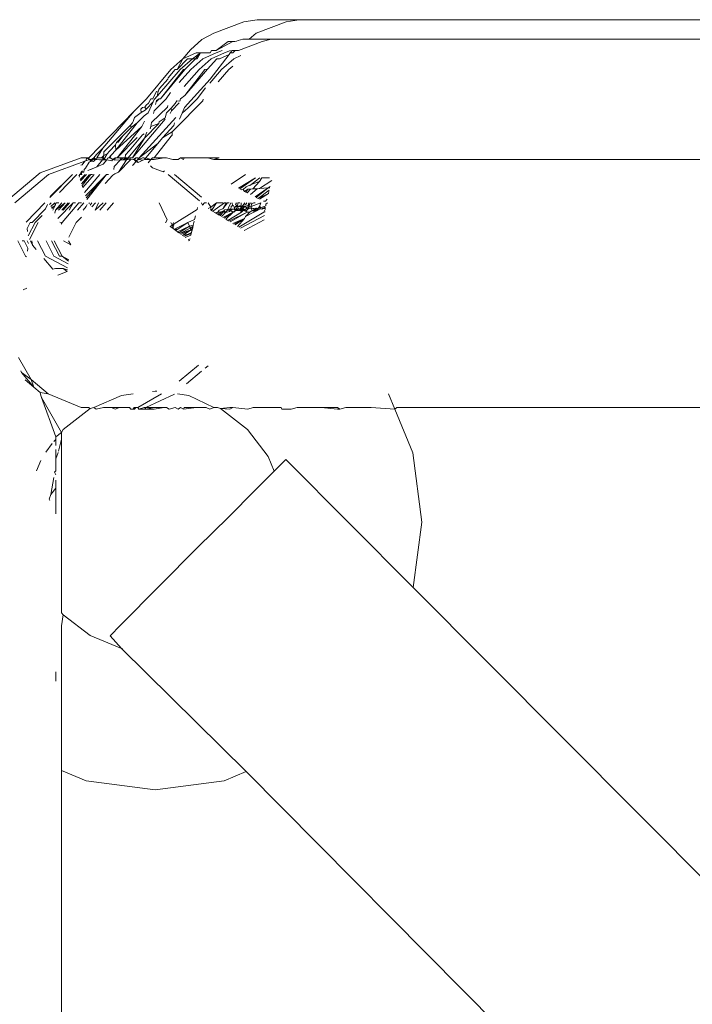
# Model space of a CAD drawing. Units: inches. Extents: x 0 to 14.9, y 0 to 15.3.
# Drawn here: x 2 to 2.1, y 15.2 to 15.3 of the extents above; entities that cross this region are included whole.
import ezdxf

# ---------------------------------------------------------------- set-up
doc = ezdxf.new("R2010")
doc.units = ezdxf.units.IN
doc.header["$LTSCALE"] = 0.03937
doc.header["$MEASUREMENT"] = 0
doc.layers.get('0').update_dxf_attribs({"lineweight": 0})

msp = doc.modelspace()

# ---------------------------------------------------------------- linework, layer by layer
for p, q in [((2.03102, 15.32978), (2.028275, 15.32874)), ((2.032246, 15.329977), (2.03102, 15.32978)), ((2.034923, 15.329779), (2.032178, 15.32874)), ((2.036148, 15.329977), (2.032246, 15.329977)), ((2.036148, 15.329977), (2.034923, 15.329779)), ((2.101658, 15.329977), (2.036148, 15.329977)), ((2.028275, 15.32874), (2.027144, 15.328162)), ((2.032178, 15.32874), (2.031521, 15.32817)), ((2.027144, 15.328162), (2.02611, 15.327201)), ((2.028485, 15.327125), (2.030014, 15.327972)), ((2.028485, 15.327125), (2.029599, 15.327972)), ((2.029599, 15.327972), (2.030014, 15.327972)), ((2.030014, 15.327972), (2.030197, 15.327972)), ((2.030197, 15.327972), (2.030364, 15.327997)), ((2.030364, 15.327997), (2.030498, 15.328044)), ((2.030498, 15.328044), (2.030924, 15.32817)), ((2.030549, 15.327124), (2.032734, 15.327972)), ((2.031521, 15.32817), (2.030924, 15.32817)), ((2.031521, 15.32817), (2.033548, 15.32817)), ((2.032734, 15.327972), (2.033548, 15.32817)), ((2.033548, 15.32817), (2.096765, 15.32817)), ((2.02611, 15.327201), (2.025409, 15.326356)), ((2.026632, 15.326933), (2.025409, 15.326356)), ((2.027047, 15.326933), (2.02629, 15.326356)), ((2.027047, 15.326933), (2.02658, 15.326356)), ((2.026632, 15.326933), (2.027047, 15.326933)), ((2.027047, 15.326933), (2.026714, 15.326355)), ((2.027047, 15.326933), (2.027936, 15.326933)), ((2.028473, 15.326933), (2.02725, 15.326356)), ((2.029674, 15.326778), (2.027931, 15.324485)), ((2.027936, 15.326933), (2.028063, 15.327126)), ((2.029255, 15.326933), (2.028033, 15.326356)), ((2.028063, 15.327126), (2.028352, 15.327125)), ((2.028352, 15.327125), (2.028485, 15.327125)), ((2.028473, 15.326933), (2.029021, 15.327125)), ((2.029674, 15.326778), (2.028779, 15.326356)), ((2.029255, 15.326933), (2.029802, 15.327124)), ((2.029766, 15.326933), (2.029674, 15.326778)), ((2.029766, 15.326933), (2.029951, 15.327124)), ((2.030002, 15.326933), (2.029766, 15.326933)), ((2.029951, 15.327124), (2.030237, 15.327124)), ((2.030002, 15.326933), (2.030237, 15.327124)), ((2.030742, 15.326661), (2.030095, 15.326356)), ((2.030237, 15.327124), (2.030549, 15.327124)), ((2.025409, 15.326356), (2.024291, 15.325395)), ((2.025824, 15.326356), (2.024889, 15.325394)), ((2.025409, 15.326356), (2.024889, 15.325394)), ((2.02629, 15.326356), (2.025172, 15.325394)), ((2.02658, 15.326356), (2.025596, 15.325393)), ((2.026006, 15.326355), (2.025824, 15.326356)), ((2.02629, 15.326356), (2.026006, 15.326355)), ((2.02725, 15.326356), (2.026132, 15.325394)), ((2.02658, 15.326356), (2.02629, 15.326356)), ((2.026714, 15.326355), (2.02658, 15.326356)), ((2.028033, 15.326356), (2.026915, 15.325394)), ((2.028543, 15.326356), (2.027668, 15.3254)), ((2.028779, 15.326356), (2.028543, 15.326356)), ((2.030095, 15.326356), (2.028977, 15.325394)), ((2.030004, 15.325692), (2.029658, 15.325394)), ((2.024291, 15.325395), (2.02204, 15.322678)), ((2.025172, 15.325394), (2.023069, 15.322959)), ((2.025463, 15.325394), (2.023345, 15.322678)), ((2.025596, 15.325393), (2.023345, 15.322678)), ((2.024706, 15.325394), (2.024038, 15.324621)), ((2.024889, 15.325394), (2.024706, 15.325394)), ((2.026132, 15.325394), (2.025081, 15.324178)), ((2.025596, 15.325393), (2.025463, 15.325394)), ((2.026915, 15.325394), (2.025542, 15.323805)), ((2.027668, 15.3254), (2.025584, 15.32299)), ((2.027425, 15.325394), (2.025584, 15.32299)), ((2.027668, 15.3254), (2.027425, 15.325394)), ((2.028977, 15.325394), (2.027888, 15.324134)), ((2.029658, 15.325394), (2.028658, 15.324236)), ((2.02325, 15.323624), (2.024028, 15.324486)), ((2.024038, 15.324621), (2.024028, 15.324486)), ((2.02557, 15.32187), (2.027931, 15.324485)), ((2.022975, 15.32339), (2.022638, 15.322678)), ((2.022775, 15.322619), (2.023069, 15.322959)), ((2.023069, 15.322959), (2.023099, 15.323335)), ((2.023099, 15.323335), (2.023172, 15.323425)), ((2.02325, 15.323624), (2.023172, 15.323425)), ((2.023181, 15.323547), (2.023172, 15.323425)), ((2.02325, 15.323624), (2.023181, 15.323547)), ((2.024275, 15.323245), (2.023881, 15.322678)), ((2.025584, 15.32299), (2.025175, 15.322678)), ((2.027502, 15.323687), (2.026726, 15.322679)), ((2.021274, 15.321902), (2.02204, 15.322678)), ((2.021886, 15.321915), (2.022038, 15.322104)), ((2.022009, 15.321719), (2.022672, 15.322393)), ((2.022038, 15.322104), (2.022237, 15.322271)), ((2.022215, 15.321384), (2.022672, 15.322393)), ((2.022237, 15.322271), (2.022455, 15.322678)), ((2.022455, 15.322678), (2.022638, 15.322678)), ((2.022775, 15.322619), (2.022672, 15.322393)), ((2.022762, 15.321579), (2.023881, 15.322678)), ((2.022968, 15.322506), (2.022891, 15.322158)), ((2.022946, 15.322405), (2.023212, 15.322678)), ((2.022968, 15.322506), (2.023212, 15.322678)), ((2.023212, 15.322678), (2.023345, 15.322678)), ((2.023999, 15.321916), (2.024027, 15.322051)), ((2.024709, 15.322232), (2.024344, 15.321827)), ((2.024361, 15.321574), (2.025082, 15.322303)), ((2.024661, 15.319864), (2.027256, 15.322504)), ((2.024854, 15.322505), (2.024709, 15.322232)), ((2.025119, 15.322451), (2.024854, 15.322505)), ((2.025175, 15.322678), (2.025119, 15.322451)), ((2.025901, 15.321833), (2.026726, 15.322679)), ((2.027286, 15.322648), (2.027256, 15.322504)), ((2.016728, 15.317236), (2.020927, 15.321537)), ((2.020927, 15.321537), (2.018219, 15.318338)), ((2.020927, 15.321537), (2.021026, 15.32165)), ((2.020943, 15.320956), (2.021549, 15.321421)), ((2.021026, 15.32165), (2.021205, 15.321822)), ((2.021205, 15.321822), (2.021274, 15.321902)), ((2.021545, 15.321735), (2.021675, 15.321879)), ((2.021549, 15.321421), (2.021545, 15.321735)), ((2.021549, 15.321421), (2.021917, 15.321626)), ((2.021675, 15.321879), (2.021886, 15.321915)), ((2.02183, 15.3211), (2.022215, 15.321384)), ((2.022009, 15.321719), (2.021886, 15.321915)), ((2.021917, 15.321626), (2.022009, 15.321719)), ((2.022518, 15.32048), (2.023999, 15.321916)), ((2.022762, 15.321579), (2.022708, 15.321334)), ((2.02379, 15.320912), (2.023888, 15.321387)), ((2.024344, 15.321827), (2.023888, 15.321387)), ((2.02423, 15.321327), (2.024361, 15.321574)), ((2.024344, 15.321827), (2.024361, 15.321574)), ((2.025084, 15.320798), (2.025331, 15.321342)), ((2.02557, 15.32187), (2.025331, 15.321342)), ((2.025901, 15.321833), (2.025331, 15.321342)), ((2.018128, 15.317779), (2.020533, 15.320221)), ((2.019211, 15.317943), (2.021192, 15.32045)), ((2.020533, 15.320221), (2.020775, 15.320467)), ((2.020533, 15.320221), (2.020656, 15.320065)), ((2.020656, 15.320065), (2.021192, 15.32045)), ((2.020751, 15.317237), (2.023765, 15.320793)), ((2.020775, 15.320467), (2.020825, 15.320586)), ((2.020825, 15.320586), (2.020943, 15.320956)), ((2.021192, 15.32045), (2.02183, 15.3211)), ((2.021386, 15.317237), (2.024754, 15.320966)), ((2.021866, 15.320613), (2.021637, 15.320107)), ((2.021876, 15.319057), (2.023178, 15.320391)), ((2.022518, 15.32048), (2.022441, 15.320132)), ((2.022441, 15.320132), (2.023178, 15.320391)), ((2.023178, 15.320391), (2.023233, 15.320541)), ((2.023233, 15.320541), (2.02379, 15.320912)), ((2.024631, 15.320466), (2.024566, 15.320205)), ((2.019211, 15.317943), (2.021637, 15.320107)), ((2.019352, 15.317236), (2.021637, 15.320107)), ((2.019889, 15.319279), (2.020656, 15.320065)), ((2.021695, 15.319351), (2.020455, 15.317878)), ((2.021695, 15.319351), (2.021836, 15.319439)), ((2.021876, 15.319057), (2.022095, 15.3196)), ((2.02239, 15.319903), (2.022441, 15.320132)), ((2.023528, 15.319086), (2.024566, 15.320205)), ((2.023528, 15.319086), (2.024422, 15.31962)), ((2.024324, 15.319219), (2.024418, 15.319327)), ((2.024422, 15.31962), (2.024418, 15.319327)), ((2.024661, 15.319864), (2.024422, 15.31962)), ((2.018627, 15.317836), (2.019197, 15.318417)), ((2.019283, 15.318657), (2.019197, 15.318417)), ((2.019197, 15.318417), (2.019211, 15.317943)), ((2.019283, 15.318657), (2.019889, 15.319279)), ((2.019456, 15.318681), (2.019283, 15.318657)), ((2.019352, 15.317236), (2.021188, 15.319117)), ((2.019889, 15.319279), (2.019456, 15.318681)), ((2.020379, 15.317237), (2.021876, 15.319057)), ((2.021876, 15.319057), (2.020751, 15.317237)), ((2.021386, 15.317237), (2.023099, 15.318549)), ((2.021979, 15.317236), (2.023099, 15.318549)), ((2.024324, 15.319219), (2.022776, 15.317236)), ((2.023528, 15.319086), (2.023099, 15.318549)), ((2.017447, 15.317547), (2.017195, 15.317236)), ((2.018014, 15.318128), (2.017447, 15.317547)), ((2.017483, 15.317236), (2.018014, 15.318128)), ((2.018219, 15.318338), (2.018014, 15.318128)), ((2.018105, 15.317447), (2.018128, 15.317779)), ((2.018105, 15.317447), (2.018434, 15.317594)), ((2.018434, 15.317594), (2.018205, 15.317236)), ((2.018627, 15.317836), (2.018434, 15.317594)), ((2.0188, 15.317473), (2.019211, 15.317943)), ((2.020121, 15.3175), (2.020072, 15.317237)), ((2.020455, 15.317878), (2.020121, 15.3175)), ((2.012235, 15.315846), (2.016031, 15.317236)), ((2.016353, 15.316919), (2.013003, 15.315694)), ((2.015995, 15.316557), (2.016106, 15.316598)), ((2.016031, 15.317236), (2.016304, 15.317236)), ((2.016106, 15.316598), (2.016353, 15.316919)), ((2.016555, 15.317236), (2.016304, 15.317236)), ((2.016456, 15.316957), (2.016353, 15.316919)), ((2.01644, 15.316264), (2.01676, 15.316843)), ((2.016456, 15.316957), (2.016555, 15.317236)), ((2.0168, 15.317083), (2.016456, 15.316957)), ((2.016555, 15.317236), (2.0168, 15.317083)), ((2.016555, 15.317236), (2.016728, 15.317236)), ((2.016728, 15.317236), (2.0168, 15.317083)), ((2.01676, 15.316843), (2.016973, 15.316923)), ((2.016973, 15.316923), (2.0168, 15.317083)), ((2.0168, 15.317083), (2.016983, 15.317071)), ((2.017096, 15.317065), (2.016868, 15.316883)), ((2.017096, 15.317065), (2.016973, 15.316923)), ((2.016973, 15.316923), (2.01716, 15.316878)), ((2.016983, 15.317071), (2.017195, 15.317236)), ((2.016983, 15.317071), (2.017096, 15.317065)), ((2.017195, 15.317236), (2.017096, 15.317065)), ((2.017096, 15.317065), (2.017317, 15.317051)), ((2.01716, 15.316878), (2.017317, 15.317051)), ((2.017195, 15.317236), (2.017442, 15.317083)), ((2.017317, 15.317051), (2.017195, 15.317236)), ((2.017317, 15.317051), (2.017442, 15.317083)), ((2.017442, 15.317083), (2.017483, 15.317236)), ((2.017442, 15.317083), (2.017722, 15.317055)), ((2.018005, 15.317058), (2.017475, 15.316394)), ((2.017475, 15.316394), (2.018073, 15.31664)), ((2.017483, 15.317236), (2.017725, 15.317236)), ((2.018005, 15.317058), (2.017722, 15.317055)), ((2.017725, 15.317236), (2.017899, 15.317236)), ((2.017899, 15.317236), (2.018105, 15.317447)), ((2.017899, 15.317236), (2.018071, 15.317236)), ((2.018205, 15.317236), (2.018005, 15.317058)), ((2.018005, 15.317058), (2.018071, 15.317236)), ((2.018264, 15.31706), (2.018005, 15.317058)), ((2.018071, 15.317236), (2.018105, 15.317447)), ((2.018071, 15.317236), (2.018264, 15.31706)), ((2.018073, 15.31664), (2.018399, 15.317061)), ((2.018264, 15.31706), (2.018399, 15.317061)), ((2.018399, 15.317061), (2.018465, 15.317192)), ((2.018842, 15.316955), (2.018399, 15.317061)), ((2.018465, 15.317192), (2.01857, 15.317236)), ((2.018465, 15.317192), (2.01871, 15.317236)), ((2.01857, 15.317236), (2.0188, 15.317473)), ((2.0188, 15.317473), (2.01871, 15.317236)), ((2.01871, 15.317236), (2.018938, 15.317066)), ((2.018938, 15.317066), (2.018842, 15.316955)), ((2.019168, 15.317236), (2.018938, 15.317066)), ((2.019147, 15.317026), (2.018938, 15.317066)), ((2.019084, 15.316437), (2.019666, 15.317035)), ((2.019147, 15.317026), (2.019168, 15.317236)), ((2.019666, 15.317035), (2.019147, 15.317026)), ((2.019168, 15.317236), (2.019352, 15.317236)), ((2.019624, 15.317236), (2.019352, 15.317236)), ((2.020587, 15.317049), (2.01948, 15.315923)), ((2.01948, 15.315923), (2.020212, 15.317043)), ((2.019863, 15.317236), (2.019624, 15.317236)), ((2.019666, 15.317035), (2.019624, 15.317236)), ((2.019863, 15.317236), (2.019666, 15.317035)), ((2.019666, 15.317035), (2.019905, 15.317038)), ((2.020072, 15.317237), (2.019863, 15.317236)), ((2.019905, 15.317038), (2.020072, 15.317237)), ((2.019905, 15.317038), (2.020189, 15.317236)), ((2.019905, 15.317038), (2.020212, 15.317043)), ((2.020072, 15.317237), (2.020189, 15.317236)), ((2.020072, 15.317237), (2.020212, 15.317043)), ((2.020189, 15.317236), (2.020379, 15.317237)), ((2.020305, 15.317152), (2.020189, 15.317236)), ((2.020212, 15.317043), (2.020305, 15.317152)), ((2.020212, 15.317043), (2.020485, 15.317086)), ((2.020528, 15.317237), (2.020305, 15.317152)), ((2.020485, 15.317086), (2.020587, 15.317049)), ((2.020528, 15.317237), (2.020587, 15.317049)), ((2.020751, 15.317237), (2.020528, 15.317237)), ((2.020841, 15.317083), (2.020587, 15.317049)), ((2.020753, 15.316535), (2.02106, 15.316876)), ((2.021079, 15.317237), (2.020841, 15.317083)), ((2.020949, 15.317044), (2.020841, 15.317083)), ((2.021079, 15.317237), (2.020949, 15.317044)), ((2.021147, 15.316971), (2.020949, 15.317044)), ((2.02106, 15.316876), (2.020949, 15.317044)), ((2.02106, 15.316876), (2.021147, 15.316971)), ((2.02106, 15.316876), (2.021288, 15.316792)), ((2.021237, 15.317237), (2.021079, 15.317237)), ((2.021348, 15.317083), (2.021147, 15.316971)), ((2.021147, 15.316971), (2.021226, 15.317059)), ((2.021288, 15.316792), (2.021147, 15.316971)), ((2.021226, 15.317059), (2.021386, 15.317237)), ((2.021226, 15.317059), (2.021348, 15.317083)), ((2.021348, 15.317083), (2.021237, 15.317237)), ((2.021288, 15.316792), (2.021731, 15.317005)), ((2.021348, 15.317083), (2.021386, 15.317237)), ((2.021674, 15.317236), (2.021348, 15.317083)), ((2.021731, 15.317005), (2.021348, 15.317083)), ((2.021831, 15.317236), (2.021674, 15.317236)), ((2.021911, 15.317062), (2.021731, 15.317005)), ((2.021911, 15.317062), (2.021831, 15.317236)), ((2.021979, 15.317236), (2.021911, 15.317062)), ((2.021911, 15.317062), (2.022464, 15.317065)), ((2.022464, 15.317065), (2.021979, 15.317236)), ((2.022464, 15.317065), (2.022196, 15.316756)), ((2.022611, 15.317236), (2.022464, 15.317065)), ((2.022464, 15.317065), (2.022752, 15.317083)), ((2.022776, 15.317236), (2.022611, 15.317236)), ((2.022752, 15.317083), (2.023669, 15.317235)), ((2.022776, 15.317236), (2.023669, 15.317235)), ((2.023669, 15.317235), (2.023902, 15.317236)), ((2.023902, 15.317236), (2.024478, 15.317077)), ((2.024478, 15.317077), (2.024966, 15.317082)), ((2.024966, 15.317082), (2.025198, 15.317236)), ((2.02553, 15.317236), (2.025198, 15.317236)), ((2.025463, 15.317083), (2.025198, 15.317236)), ((2.02553, 15.317236), (2.025463, 15.317083)), ((2.02553, 15.317236), (2.026654, 15.317237)), ((2.027385, 15.317237), (2.026654, 15.317237)), ((2.027385, 15.317237), (2.027688, 15.317236)), ((2.027688, 15.317236), (2.028259, 15.317237)), ((2.027688, 15.317236), (2.028264, 15.317083)), ((2.028259, 15.317237), (2.028769, 15.317236)), ((2.028264, 15.317083), (2.028769, 15.317236)), ((2.097787, 15.317083), (2.028264, 15.317083)), ((2.00914, 15.313236), (2.012235, 15.315846)), ((2.013003, 15.315694), (2.009908, 15.313085)), ((2.013138, 15.313557), (2.015224, 15.315695)), ((2.013163, 15.313655), (2.015224, 15.315695)), ((2.014019, 15.314034), (2.015639, 15.315695)), ((2.015912, 15.315695), (2.015811, 15.315578)), ((2.015859, 15.315436), (2.015912, 15.315695)), ((2.015912, 15.315695), (2.016035, 15.315919)), ((2.015912, 15.315695), (2.016092, 15.315695)), ((2.015932, 15.315219), (2.016396, 15.315695)), ((2.015966, 15.315118), (2.016529, 15.315695)), ((2.015966, 15.315118), (2.016396, 15.315695)), ((2.016035, 15.315919), (2.015989, 15.315784)), ((2.016035, 15.315919), (2.016164, 15.316029)), ((2.016035, 15.315919), (2.016092, 15.315695)), ((2.016281, 15.315904), (2.016035, 15.315919)), ((2.016793, 15.315695), (2.016058, 15.314843)), ((2.016058, 15.314843), (2.016916, 15.315695)), ((2.016916, 15.315695), (2.016111, 15.314686)), ((2.017218, 15.315694), (2.016177, 15.31449)), ((2.016281, 15.315904), (2.016303, 15.316147)), ((2.016303, 15.316147), (2.01644, 15.316264)), ((2.017753, 15.315694), (2.016327, 15.314043)), ((2.016434, 15.313723), (2.018358, 15.315694)), ((2.016494, 15.313543), (2.018358, 15.315694)), ((2.018358, 15.315694), (2.016546, 15.31339)), ((2.017035, 15.316214), (2.016633, 15.316048)), ((2.017035, 15.316214), (2.016916, 15.316164)), ((2.016916, 15.315695), (2.017065, 15.315694)), ((2.017475, 15.316394), (2.017035, 15.316214)), ((2.018536, 15.315694), (2.018358, 15.315694)), ((2.018956, 15.315642), (2.01913, 15.315755)), ((2.019046, 15.315694), (2.018956, 15.315642)), ((2.01913, 15.315755), (2.019046, 15.315694)), ((2.019084, 15.316437), (2.019054, 15.316166)), ((2.01913, 15.315755), (2.01948, 15.315923)), ((2.022613, 15.316308), (2.022434, 15.3165)), ((2.022613, 15.316308), (2.023599, 15.315947)), ((2.023729, 15.316026), (2.023599, 15.315947)), ((2.024053, 15.315694), (2.026948, 15.313252)), ((2.024638, 15.315694), (2.027119, 15.3136)), ((2.03118, 15.315694), (2.029866, 15.314787)), ((2.018956, 15.315642), (2.018255, 15.314865)), ((2.030547, 15.314427), (2.032096, 15.315371)), ((2.032096, 15.315371), (2.030654, 15.314371)), ((2.032511, 15.315371), (2.031716, 15.314759)), ((2.03248, 15.315038), (2.031716, 15.314759)), ((2.03248, 15.315038), (2.03187, 15.314359)), ((2.033608, 15.315153), (2.032468, 15.3144)), ((2.032694, 15.315371), (2.03248, 15.315038)), ((2.033401, 15.315371), (2.032694, 15.315371)), ((2.016177, 15.31449), (2.016111, 15.314686)), ((2.030846, 15.314269), (2.030654, 15.314371)), ((2.030978, 15.314297), (2.030846, 15.314269)), ((2.030978, 15.314297), (2.031261, 15.314547)), ((2.031104, 15.314133), (2.030978, 15.314297)), ((2.031397, 15.314326), (2.031104, 15.314133)), ((2.03134, 15.314009), (2.031104, 15.314133)), ((2.031227, 15.314068), (2.031397, 15.314326)), ((2.031426, 15.314653), (2.031261, 15.314547)), ((2.03166, 15.314345), (2.03134, 15.314009)), ((2.03166, 15.314345), (2.031397, 15.314326)), ((2.031587, 15.314678), (2.031426, 15.314653)), ((2.031716, 15.314759), (2.031587, 15.314678)), ((2.032246, 15.314385), (2.031637, 15.313851)), ((2.03187, 15.314359), (2.03166, 15.314345)), ((2.032246, 15.314385), (2.03187, 15.314359)), ((2.033287, 15.314455), (2.032076, 15.31362)), ((2.032177, 15.313566), (2.033287, 15.314455)), ((2.032468, 15.3144), (2.032246, 15.314385)), ((2.032356, 15.313471), (2.033377, 15.314236)), ((2.032356, 15.313471), (2.033303, 15.313941)), ((2.033287, 15.314455), (2.032468, 15.3144)), ((2.033303, 15.313941), (2.032487, 15.313402)), ((2.033463, 15.314577), (2.033287, 15.314455)), ((2.033287, 15.314455), (2.033435, 15.314465)), ((2.03335, 15.314129), (2.033303, 15.313941)), ((2.010944, 15.311309), (2.012677, 15.313085)), ((2.013114, 15.31292), (2.013275, 15.313085)), ((2.013221, 15.31274), (2.013587, 15.313085)), ((2.013587, 15.313085), (2.013617, 15.312847)), ((2.013617, 15.312847), (2.013721, 15.313068)), ((2.014255, 15.313085), (2.013665, 15.312401)), ((2.013665, 15.312401), (2.014539, 15.313085)), ((2.013721, 15.313068), (2.013982, 15.313085)), ((2.013721, 15.313068), (2.013849, 15.313085)), ((2.013882, 15.311631), (2.0153, 15.313085)), ((2.014539, 15.313085), (2.013948, 15.312401)), ((2.01483, 15.313085), (2.014239, 15.312401)), ((2.014267, 15.311262), (2.015811, 15.313085)), ((2.014963, 15.313085), (2.014372, 15.312401)), ((2.0153, 15.313085), (2.014908, 15.312401)), ((2.015499, 15.313085), (2.0153, 15.313085)), ((2.016282, 15.313085), (2.015691, 15.312401)), ((2.015811, 15.313085), (2.016047, 15.313085)), ((2.016792, 15.313085), (2.016725, 15.313007)), ((2.017028, 15.313085), (2.016851, 15.312879)), ((2.017007, 15.312721), (2.017363, 15.313085)), ((2.017312, 15.312411), (2.018044, 15.313085)), ((2.017312, 15.312411), (2.017623, 15.313069)), ((2.018344, 15.313084), (2.017753, 15.312401)), ((2.019025, 15.313084), (2.018435, 15.312401)), ((2.02322, 15.313068), (2.023955, 15.311512)), ((2.027122, 15.313068), (2.027215, 15.312871)), ((2.027398, 15.313084), (2.027215, 15.312871)), ((2.027398, 15.313084), (2.0276, 15.313084)), ((2.027733, 15.313082), (2.027983, 15.312677)), ((2.027983, 15.312677), (2.028514, 15.313084)), ((2.028122, 15.312453), (2.028514, 15.313084)), ((2.029234, 15.313084), (2.028162, 15.312297)), ((2.029112, 15.313084), (2.028514, 15.313084)), ((2.029517, 15.313084), (2.029085, 15.312519)), ((2.029085, 15.312519), (2.029395, 15.313084)), ((2.029234, 15.313084), (2.029395, 15.313084)), ((2.029517, 15.313084), (2.029686, 15.313084)), ((2.029819, 15.313084), (2.029614, 15.312611)), ((2.029941, 15.313084), (2.029974, 15.312841)), ((2.030259, 15.31294), (2.030355, 15.313084)), ((2.030477, 15.313084), (2.030457, 15.31274)), ((2.030673, 15.313084), (2.030477, 15.313084)), ((2.030784, 15.313084), (2.030773, 15.312869)), ((2.031138, 15.313085), (2.030972, 15.312858)), ((2.0313, 15.313085), (2.031199, 15.312894)), ((2.031418, 15.312861), (2.031502, 15.313085)), ((2.031565, 15.312954), (2.031418, 15.312861)), ((2.031524, 15.312723), (2.031565, 15.312954)), ((2.031649, 15.313085), (2.031565, 15.312954)), ((2.032599, 15.313085), (2.0317, 15.31274)), ((2.031956, 15.313085), (2.031729, 15.312951)), ((2.031771, 15.313085), (2.031729, 15.312951)), ((2.03209, 15.313085), (2.031956, 15.313085)), ((2.032177, 15.313566), (2.032356, 15.313471)), ((2.032483, 15.312741), (2.032599, 15.313085)), ((2.033018, 15.313231), (2.032834, 15.313219)), ((2.033018, 15.313231), (2.033169, 15.31341)), ((2.033072, 15.31296), (2.033053, 15.312805)), ((2.033072, 15.31296), (2.033201, 15.313085)), ((2.011495, 15.311262), (2.012731, 15.312528)), ((2.012731, 15.312528), (2.012932, 15.312921)), ((2.013617, 15.312847), (2.013278, 15.312645)), ((2.013331, 15.312555), (2.013617, 15.312847)), ((2.013414, 15.312417), (2.013617, 15.312847)), ((2.013585, 15.312129), (2.013665, 15.312401)), ((2.016501, 15.312747), (2.016202, 15.312401)), ((2.016578, 15.312923), (2.016501, 15.312747)), ((2.024595, 15.31115), (2.026714, 15.312451)), ((2.02676, 15.312643), (2.026714, 15.312451)), ((2.027752, 15.312546), (2.027983, 15.312677)), ((2.027923, 15.312442), (2.028122, 15.312453)), ((2.027983, 15.312677), (2.028017, 15.312385)), ((2.028017, 15.312385), (2.028122, 15.312453)), ((2.028468, 15.312111), (2.028017, 15.312385)), ((2.028379, 15.312165), (2.028619, 15.312225)), ((2.028619, 15.312225), (2.028468, 15.312111)), ((2.028654, 15.311998), (2.028468, 15.312111)), ((2.028747, 15.311942), (2.02856, 15.312055)), ((2.028767, 15.312413), (2.028619, 15.312225)), ((2.028801, 15.312225), (2.028619, 15.312225)), ((2.028654, 15.311998), (2.028801, 15.312225)), ((2.02893, 15.31225), (2.028747, 15.311942)), ((2.029085, 15.312519), (2.028767, 15.312413)), ((2.02893, 15.31225), (2.028801, 15.312225)), ((2.029084, 15.312225), (2.028801, 15.312225)), ((2.029084, 15.312225), (2.028839, 15.311886)), ((2.029182, 15.312336), (2.02893, 15.31225)), ((2.029084, 15.312225), (2.02893, 15.31225)), ((2.029375, 15.312225), (2.02897, 15.311806)), ((2.029182, 15.312336), (2.029084, 15.312225)), ((2.029375, 15.312225), (2.029084, 15.312225)), ((2.030044, 15.312225), (2.029105, 15.311724)), ((2.029289, 15.31244), (2.029182, 15.312336)), ((2.029375, 15.312225), (2.029182, 15.312336)), ((2.030044, 15.312225), (2.029225, 15.311652)), ((2.029554, 15.31249), (2.029289, 15.31244)), ((2.029372, 15.311563), (2.030044, 15.312225)), ((2.029487, 15.31236), (2.029375, 15.312225)), ((2.029508, 15.312224), (2.029375, 15.312225)), ((2.029554, 15.31249), (2.029487, 15.31236)), ((2.029653, 15.312416), (2.029487, 15.31236)), ((2.029705, 15.31229), (2.029508, 15.312224)), ((2.030827, 15.312225), (2.029545, 15.311458)), ((2.029614, 15.312611), (2.029554, 15.31249)), ((2.02983, 15.312508), (2.029554, 15.31249)), ((2.029794, 15.312365), (2.029554, 15.31249)), ((2.029642, 15.311398), (2.031338, 15.312225)), ((2.02983, 15.312508), (2.029653, 15.312416)), ((2.029794, 15.312365), (2.029653, 15.312416)), ((2.029794, 15.312365), (2.029705, 15.31229)), ((2.031338, 15.312225), (2.02978, 15.311315)), ((2.029969, 15.31249), (2.029794, 15.312365)), ((2.029912, 15.312304), (2.029794, 15.312365)), ((2.030044, 15.312225), (2.029794, 15.312365)), ((2.029859, 15.312741), (2.02983, 15.312508)), ((2.029974, 15.312841), (2.029859, 15.312741)), ((2.030082, 15.312824), (2.029859, 15.312741)), ((2.030044, 15.312225), (2.029912, 15.312304)), ((2.030152, 15.312491), (2.029969, 15.31249)), ((2.030271, 15.312374), (2.030044, 15.312225)), ((2.030177, 15.312251), (2.030044, 15.312225)), ((2.030171, 15.312589), (2.030082, 15.312824)), ((2.030275, 15.312741), (2.030152, 15.312491)), ((2.030321, 15.31254), (2.030152, 15.312491)), ((2.030271, 15.312374), (2.030152, 15.312491)), ((2.030152, 15.312491), (2.030435, 15.312491)), ((2.030275, 15.312741), (2.030171, 15.312589)), ((2.030271, 15.312374), (2.030177, 15.312251)), ((2.030457, 15.31274), (2.030259, 15.31294)), ((2.030435, 15.312491), (2.030271, 15.312374)), ((2.030496, 15.312366), (2.030271, 15.312374)), ((2.030457, 15.31274), (2.030275, 15.312741)), ((2.030457, 15.31274), (2.030321, 15.31254)), ((2.030531, 15.312554), (2.030321, 15.31254)), ((2.030435, 15.312491), (2.030531, 15.312554)), ((2.030496, 15.312366), (2.030435, 15.312491)), ((2.030598, 15.312439), (2.030435, 15.312491)), ((2.030773, 15.312869), (2.030457, 15.31274)), ((2.030741, 15.312741), (2.030457, 15.31274)), ((2.030457, 15.31274), (2.030531, 15.312554)), ((2.030725, 15.312491), (2.030496, 15.312366)), ((2.030598, 15.312439), (2.030496, 15.312366)), ((2.030724, 15.312359), (2.030496, 15.312366)), ((2.030531, 15.312554), (2.030725, 15.312491)), ((2.032889, 15.312224), (2.030585, 15.310826)), ((2.030725, 15.312491), (2.030598, 15.312439)), ((2.030858, 15.31249), (2.030598, 15.312439)), ((2.030924, 15.312579), (2.030724, 15.312359)), ((2.030858, 15.31249), (2.030724, 15.312359)), ((2.030984, 15.312378), (2.030724, 15.312359)), ((2.030827, 15.312225), (2.030724, 15.312359)), ((2.030741, 15.312741), (2.030725, 15.312491)), ((2.030725, 15.312491), (2.030841, 15.312668)), ((2.030984, 15.312378), (2.030725, 15.312491)), ((2.030877, 15.312793), (2.030741, 15.312741)), ((2.030827, 15.312225), (2.030984, 15.312378)), ((2.030841, 15.312668), (2.030877, 15.312793)), ((2.030924, 15.312579), (2.030858, 15.31249)), ((2.030984, 15.312378), (2.030858, 15.31249)), ((2.030972, 15.312858), (2.030877, 15.312793)), ((2.031164, 15.312741), (2.030877, 15.312793)), ((2.030877, 15.312793), (2.030924, 15.312579)), ((2.031164, 15.312741), (2.030924, 15.312579)), ((2.031031, 15.312741), (2.030924, 15.312579)), ((2.030924, 15.312579), (2.031087, 15.31243)), ((2.030924, 15.312579), (2.030984, 15.312378)), ((2.031199, 15.312894), (2.030972, 15.312858)), ((2.030984, 15.312378), (2.031087, 15.31243)), ((2.03123, 15.312304), (2.030984, 15.312378)), ((2.031164, 15.312741), (2.031031, 15.312741)), ((2.031339, 15.312578), (2.031087, 15.31243)), ((2.031087, 15.31243), (2.03123, 15.312304)), ((2.03132, 15.312799), (2.031164, 15.312741)), ((2.031339, 15.312578), (2.031164, 15.312741)), ((2.032014, 15.312245), (2.031197, 15.311805)), ((2.031573, 15.312225), (2.031197, 15.311805)), ((2.031395, 15.312491), (2.03123, 15.312304)), ((2.031338, 15.312225), (2.03123, 15.312304)), ((2.031418, 15.312861), (2.03132, 15.312799)), ((2.031524, 15.312723), (2.03132, 15.312799)), ((2.031573, 15.312225), (2.031338, 15.312225)), ((2.031524, 15.312723), (2.031339, 15.312578)), ((2.031521, 15.312579), (2.031339, 15.312578)), ((2.031521, 15.312579), (2.031395, 15.312491)), ((2.031524, 15.312723), (2.031418, 15.312861)), ((2.0317, 15.312572), (2.031521, 15.312579)), ((2.0317, 15.31274), (2.031524, 15.312723)), ((2.031805, 15.312383), (2.031573, 15.312225)), ((2.031729, 15.312951), (2.0317, 15.31274)), ((2.0317, 15.31274), (2.0317, 15.312572)), ((2.031805, 15.312579), (2.0317, 15.312572)), ((2.031805, 15.312383), (2.0317, 15.312572)), ((2.031961, 15.31257), (2.0317, 15.312572)), ((2.031805, 15.312579), (2.032043, 15.312464)), ((2.031805, 15.312383), (2.032043, 15.312464)), ((2.031805, 15.312383), (2.032014, 15.312245)), ((2.032083, 15.312372), (2.031805, 15.312383)), ((2.032229, 15.312579), (2.031961, 15.31257)), ((2.032177, 15.31249), (2.032014, 15.312245)), ((2.032083, 15.312372), (2.032014, 15.312245)), ((2.032211, 15.312352), (2.032014, 15.312245)), ((2.032043, 15.312464), (2.032177, 15.31249)), ((2.032043, 15.312464), (2.032211, 15.312352)), ((2.032096, 15.312579), (2.032083, 15.312372)), ((2.032229, 15.312579), (2.032083, 15.312372)), ((2.032342, 15.312422), (2.032083, 15.312372)), ((2.032211, 15.312352), (2.032083, 15.312372)), ((2.032096, 15.312579), (2.032342, 15.312422)), ((2.032177, 15.31249), (2.032353, 15.312568)), ((2.032342, 15.312422), (2.032177, 15.31249)), ((2.032211, 15.312352), (2.032342, 15.312422)), ((2.032229, 15.312579), (2.032342, 15.312422)), ((2.032454, 15.312543), (2.032229, 15.312579)), ((2.032342, 15.312422), (2.032556, 15.312537)), ((2.032353, 15.312568), (2.032483, 15.312741)), ((2.032483, 15.312741), (2.032454, 15.312543)), ((2.032632, 15.312663), (2.032483, 15.312741)), ((2.032483, 15.312741), (2.032556, 15.312537)), ((2.032556, 15.312537), (2.032688, 15.31249)), ((2.032918, 15.312741), (2.032632, 15.312663)), ((2.032765, 15.312579), (2.032688, 15.31249)), ((2.032869, 15.312551), (2.032688, 15.31249)), ((2.032765, 15.312579), (2.033018, 15.312512)), ((2.032918, 15.312741), (2.032869, 15.312551)), ((2.033033, 15.312637), (2.032869, 15.312551)), ((2.033018, 15.312512), (2.032869, 15.312551)), ((2.033018, 15.312512), (2.032889, 15.312224)), ((2.032987, 15.312257), (2.032889, 15.312224)), ((2.033053, 15.312805), (2.032918, 15.312741)), ((2.011312, 15.311262), (2.011036, 15.31072)), ((2.011778, 15.311261), (2.011145, 15.310021)), ((2.012069, 15.311261), (2.011275, 15.309705)), ((2.011312, 15.311262), (2.011495, 15.311262)), ((2.011778, 15.311261), (2.012419, 15.311918)), ((2.014075, 15.311306), (2.014267, 15.311262)), ((2.014267, 15.311262), (2.014191, 15.311112)), ((2.015583, 15.311262), (2.0149, 15.309922)), ((2.015583, 15.311262), (2.016069, 15.311759)), ((2.023955, 15.311512), (2.023817, 15.31122)), ((2.02442, 15.311029), (2.024301, 15.311261)), ((2.02442, 15.311029), (2.024537, 15.311262)), ((2.024595, 15.31115), (2.02442, 15.311029)), ((2.024501, 15.31087), (2.024595, 15.31115)), ((2.024818, 15.310727), (2.025852, 15.311262)), ((2.025852, 15.311262), (2.024883, 15.310604)), ((2.025852, 15.311262), (2.026494, 15.31153)), ((2.026013, 15.310925), (2.025852, 15.311262)), ((2.026369, 15.311004), (2.026461, 15.311392)), ((2.026576, 15.311875), (2.026494, 15.31153)), ((2.029545, 15.311458), (2.029372, 15.311563)), ((2.031098, 15.311628), (2.030018, 15.311171)), ((2.030112, 15.311113), (2.031098, 15.311628)), ((2.031098, 15.311628), (2.03023, 15.311042)), ((2.030461, 15.310901), (2.031098, 15.311628)), ((2.032942, 15.311895), (2.030739, 15.310733)), ((2.032896, 15.311511), (2.031056, 15.31054)), ((2.031197, 15.311805), (2.031098, 15.311628)), ((2.011036, 15.31072), (2.011079, 15.310446)), ((2.02442, 15.311029), (2.024239, 15.310904)), ((2.02439, 15.310791), (2.024239, 15.310904)), ((2.02439, 15.310791), (2.024501, 15.31087)), ((2.024514, 15.310698), (2.02439, 15.310791)), ((2.024501, 15.31087), (2.02442, 15.311029)), ((2.024514, 15.310698), (2.024501, 15.31087)), ((2.024635, 15.310608), (2.024514, 15.310698)), ((2.024754, 15.310519), (2.024514, 15.310698)), ((2.024635, 15.310608), (2.024818, 15.310727)), ((2.024635, 15.310608), (2.024883, 15.310604)), ((2.024883, 15.310604), (2.024754, 15.310519)), ((2.02491, 15.310402), (2.024754, 15.310519)), ((2.02491, 15.310402), (2.026013, 15.310925)), ((2.02504, 15.310304), (2.02491, 15.310402)), ((2.02504, 15.310304), (2.026013, 15.310925)), ((2.025124, 15.310242), (2.026095, 15.310754)), ((2.026172, 15.310594), (2.025124, 15.310242)), ((2.025235, 15.310158), (2.026172, 15.310594)), ((2.026172, 15.310594), (2.025365, 15.310061)), ((2.026189, 15.310251), (2.025365, 15.310061)), ((2.026213, 15.310352), (2.025488, 15.309969)), ((2.025488, 15.309969), (2.026189, 15.310251)), ((2.026013, 15.310925), (2.026369, 15.311004)), ((2.026095, 15.310754), (2.026013, 15.310925)), ((2.026095, 15.310754), (2.02634, 15.310884)), ((2.026172, 15.310594), (2.026095, 15.310754)), ((2.026213, 15.310352), (2.026152, 15.310096)), ((2.026189, 15.310251), (2.026152, 15.310096)), ((2.026314, 15.310776), (2.026172, 15.310594)), ((2.026289, 15.310671), (2.026172, 15.310594)), ((2.026238, 15.310456), (2.026172, 15.310594)), ((2.026189, 15.310251), (2.026238, 15.310456)), ((2.026289, 15.310671), (2.026238, 15.310456)), ((2.02634, 15.310884), (2.026289, 15.310671)), ((2.026369, 15.311004), (2.026314, 15.310776)), ((2.02634, 15.310884), (2.026369, 15.311004)), ((2.010173, 15.309568), (2.010897, 15.308149)), ((2.010588, 15.309568), (2.010771, 15.309568)), ((2.010771, 15.309568), (2.011112, 15.308899)), ((2.011054, 15.309568), (2.011178, 15.309323)), ((2.011345, 15.309568), (2.011543, 15.309179)), ((2.011478, 15.309568), (2.011543, 15.309179)), ((2.012014, 15.309568), (2.012738, 15.308149)), ((2.012797, 15.309568), (2.013521, 15.308149)), ((2.013308, 15.309568), (2.014032, 15.308149)), ((2.013543, 15.309568), (2.014267, 15.308149)), ((2.015061, 15.309194), (2.014403, 15.309568)), ((2.014859, 15.309568), (2.015061, 15.309194)), ((2.026152, 15.310096), (2.025617, 15.309873)), ((2.026075, 15.309772), (2.025885, 15.309672)), ((2.026042, 15.309636), (2.025938, 15.309567)), ((2.011112, 15.308899), (2.011069, 15.308625)), ((2.011543, 15.309179), (2.011882, 15.308776)), ((2.010897, 15.308149), (2.010987, 15.308101)), ((2.013407, 15.306961), (2.012573, 15.307954)), ((2.012738, 15.308149), (2.014778, 15.307077)), ((2.013521, 15.308149), (2.01483, 15.307461)), ((2.014032, 15.308149), (2.014267, 15.308149)), ((2.014267, 15.308149), (2.014879, 15.307828)), ((2.014267, 15.308149), (2.014863, 15.307712)), ((2.013407, 15.306961), (2.013665, 15.307008)), ((2.013665, 15.307008), (2.013948, 15.307009)), ((2.014736, 15.306756), (2.013879, 15.3064)), ((2.013948, 15.307009), (2.014239, 15.307008)), ((2.014239, 15.307008), (2.014372, 15.307008)), ((2.014372, 15.307008), (2.014754, 15.306895)), ((2.014372, 15.307008), (2.014736, 15.306756)), ((2.011005, 15.305203), (2.01067, 15.305064)), ((2.011422, 15.296773), (2.010247, 15.298819)), ((2.010472, 15.297574), (2.010541, 15.297426)), ((2.025081, 15.296615), (2.026851, 15.298108)), ((2.025733, 15.296366), (2.027119, 15.297534)), ((2.027463, 15.297825), (2.027731, 15.29805)), ((2.011675, 15.296069), (2.010541, 15.297426)), ((2.010541, 15.297426), (2.011422, 15.296773)), ((2.010851, 15.296763), (2.011675, 15.296069)), ((2.011422, 15.296773), (2.013, 15.295442)), ((2.011675, 15.296069), (2.011422, 15.296773)), ((2.011675, 15.296069), (2.012238, 15.295594)), ((2.022862, 15.295712), (2.022593, 15.295677)), ((2.023003, 15.295694), (2.022862, 15.295712)), ((2.012305, 15.295313), (2.012238, 15.295594)), ((2.012238, 15.295594), (2.013, 15.295442)), ((2.01238, 15.295107), (2.012305, 15.295313)), ((2.013686, 15.291497), (2.01238, 15.295107)), ((2.014227, 15.291892), (2.01238, 15.295107)), ((2.013, 15.295442), (2.016035, 15.294205)), ((2.019749, 15.2953), (2.017198, 15.294205)), ((2.020812, 15.295441), (2.019749, 15.2953)), ((2.021259, 15.294205), (2.02345, 15.295441)), ((2.024635, 15.295438), (2.021982, 15.294205)), ((2.025974, 15.2953), (2.024911, 15.295441)), ((2.028261, 15.294205), (2.025974, 15.2953)), ((2.044943, 15.294052), (2.044371, 15.295441)), ((2.01685, 15.294093), (2.014359, 15.292173)), ((2.016166, 15.294205), (2.016035, 15.294205)), ((2.016166, 15.294205), (2.016558, 15.294205)), ((2.016558, 15.294205), (2.016691, 15.294205)), ((2.016691, 15.294205), (2.01685, 15.294093)), ((2.017198, 15.294205), (2.01685, 15.294093)), ((2.017198, 15.294205), (2.017397, 15.294052)), ((2.017397, 15.294052), (2.018074, 15.294205)), ((2.018074, 15.294205), (2.018824, 15.294205)), ((2.018824, 15.294205), (2.019171, 15.294205)), ((2.018824, 15.294205), (2.019151, 15.294052)), ((2.019151, 15.294052), (2.01956, 15.294205)), ((2.01956, 15.294205), (2.019171, 15.294205)), ((2.019733, 15.294205), (2.01956, 15.294205)), ((2.020076, 15.294206), (2.019733, 15.294205)), ((2.020193, 15.294205), (2.020076, 15.294206)), ((2.020193, 15.294205), (2.020477, 15.294206)), ((2.020477, 15.294206), (2.020622, 15.294051)), ((2.020622, 15.294051), (2.020837, 15.294051)), ((2.021082, 15.294205), (2.020837, 15.294051)), ((2.020837, 15.294051), (2.020886, 15.294205)), ((2.020953, 15.294051), (2.020837, 15.294051)), ((2.020886, 15.294205), (2.021082, 15.294205)), ((2.021082, 15.294205), (2.020953, 15.294051)), ((2.021259, 15.294205), (2.021082, 15.294205)), ((2.021346, 15.294051), (2.021259, 15.294205)), ((2.021835, 15.294206), (2.021346, 15.294051)), ((2.021346, 15.294051), (2.021889, 15.294052)), ((2.021835, 15.294206), (2.021982, 15.294205)), ((2.021982, 15.294205), (2.021889, 15.294052)), ((2.022749, 15.29405), (2.021889, 15.294052)), ((2.021982, 15.294205), (2.022779, 15.294206)), ((2.021982, 15.294205), (2.022749, 15.29405)), ((2.022749, 15.29405), (2.023671, 15.294205)), ((2.023671, 15.294205), (2.022779, 15.294206)), ((2.023905, 15.294206), (2.023671, 15.294205)), ((2.024135, 15.294051), (2.023905, 15.294206)), ((2.024135, 15.294051), (2.024689, 15.294206)), ((2.024689, 15.294206), (2.024963, 15.294052)), ((2.0252, 15.294206), (2.024963, 15.294052)), ((2.025462, 15.294053), (2.0252, 15.294206)), ((2.026655, 15.294206), (2.025462, 15.294053)), ((2.025532, 15.294205), (2.025462, 15.294053)), ((2.026655, 15.294206), (2.025532, 15.294205)), ((2.027556, 15.294205), (2.026655, 15.294206)), ((2.027556, 15.294205), (2.027887, 15.29405)), ((2.028261, 15.294205), (2.027887, 15.29405)), ((2.028603, 15.294205), (2.028261, 15.294205)), ((2.028874, 15.294092), (2.028603, 15.294205)), ((2.028874, 15.294092), (2.029727, 15.294205)), ((2.031364, 15.292172), (2.028874, 15.294092)), ((2.028874, 15.294092), (2.029727, 15.294051)), ((2.029727, 15.294205), (2.030006, 15.294205)), ((2.029727, 15.294051), (2.030006, 15.294205)), ((2.030006, 15.294205), (2.031406, 15.294051)), ((2.031406, 15.294051), (2.031878, 15.294205)), ((2.034471, 15.294205), (2.031878, 15.294205)), ((2.034471, 15.294205), (2.034549, 15.294052)), ((2.034549, 15.294052), (2.035406, 15.294051)), ((2.035961, 15.294206), (2.035406, 15.294051)), ((2.038151, 15.294206), (2.035961, 15.294206)), ((2.039663, 15.294205), (2.038151, 15.294206)), ((2.038151, 15.294206), (2.039674, 15.294052)), ((2.039889, 15.294051), (2.039663, 15.294205)), ((2.039674, 15.294052), (2.039889, 15.294051)), ((2.039889, 15.294051), (2.040428, 15.294206)), ((2.042395, 15.294206), (2.040428, 15.294206)), ((2.042395, 15.294206), (2.04278, 15.294206)), ((2.044943, 15.294052), (2.04278, 15.294206)), ((2.045151, 15.294205), (2.044943, 15.294052)), ((2.046605, 15.29002), (2.044943, 15.294052)), ((2.09063, 15.294206), (2.045151, 15.294205)), ((2.014359, 15.292173), (2.014227, 15.291892)), ((2.033275, 15.289669), (2.031364, 15.292172)), ((2.013686, 15.29124), (2.013511, 15.291061)), ((2.014227, 15.291892), (2.013686, 15.291497)), ((2.013686, 15.291497), (2.013686, 15.29124)), ((2.013686, 15.290686), (2.013686, 15.29124)), ((2.013925, 15.290172), (2.014227, 15.291288)), ((2.014227, 15.291892), (2.014227, 15.291288)), ((2.014227, 15.291288), (2.014227, 15.275254)), ((2.013362, 15.290867), (2.012756, 15.290072)), ((2.013686, 15.290327), (2.013686, 15.289448)), ((2.013686, 15.289448), (2.013901, 15.290032)), ((2.013686, 15.289448), (2.013686, 15.288345)), ((2.03383, 15.288324), (2.033275, 15.289669)), ((2.034892, 15.289402), (2.033915, 15.288411)), ((2.046651, 15.277584), (2.034892, 15.289402)), ((2.047442, 15.283626), (2.046605, 15.29002)), ((2.012304, 15.28932), (2.011905, 15.288352)), ((2.013225, 15.286178), (2.013499, 15.287738)), ((2.013583, 15.288218), (2.013686, 15.288345)), ((2.013686, 15.287986), (2.013583, 15.288218)), ((2.03383, 15.288324), (2.032079, 15.286556)), ((2.033915, 15.288411), (2.03383, 15.288324)), ((2.013225, 15.286178), (2.013686, 15.286768)), ((2.013685, 15.287318), (2.013686, 15.28749)), ((2.013685, 15.287318), (2.013686, 15.287032)), ((2.013686, 15.287032), (2.013686, 15.286768)), ((2.013686, 15.285667), (2.013686, 15.286768)), ((2.013075, 15.28575), (2.013225, 15.286178)), ((2.013129, 15.285629), (2.013075, 15.28575)), ((2.032079, 15.286556), (2.029604, 15.284065)), ((2.013686, 15.285519), (2.013686, 15.285667)), ((2.013686, 15.284389), (2.013686, 15.285519)), ((2.029604, 15.284065), (2.02679, 15.281295)), ((2.046651, 15.277584), (2.047442, 15.283626)), ((2.019666, 15.274121), (2.02679, 15.281295)), ((2.087127, 15.236913), (2.046651, 15.277584)), ((2.014227, 15.275254), (2.014359, 15.275081)), ((2.014359, 15.275081), (2.014227, 15.274051)), ((2.014359, 15.275081), (2.01685, 15.27316)), ((2.014227, 15.274051), (2.014227, 15.260708)), ((2.019666, 15.274121), (2.018689, 15.273117)), ((2.01685, 15.27316), (2.019749, 15.271952)), ((2.018689, 15.273117), (2.019749, 15.271952)), ((2.019749, 15.271952), (2.019873, 15.271936)), ((2.019749, 15.271952), (2.031234, 15.260599)), ((2.013686, 15.2698), (2.013685, 15.269269)), ((2.013686, 15.26895), (2.013685, 15.269269)), ((2.014227, 15.260708), (2.0165, 15.259762)), ((2.014227, 14.98645), (2.014227, 15.260708)), ((2.029224, 15.259763), (2.031234, 15.260599)), ((2.031234, 15.260599), (2.070894, 15.220647)), ((2.0165, 15.259762), (2.022862, 15.25892)), ((2.022862, 15.25892), (2.029224, 15.259763))]:
    msp.add_line(p, q)

doc.saveas('drawing.dxf')
